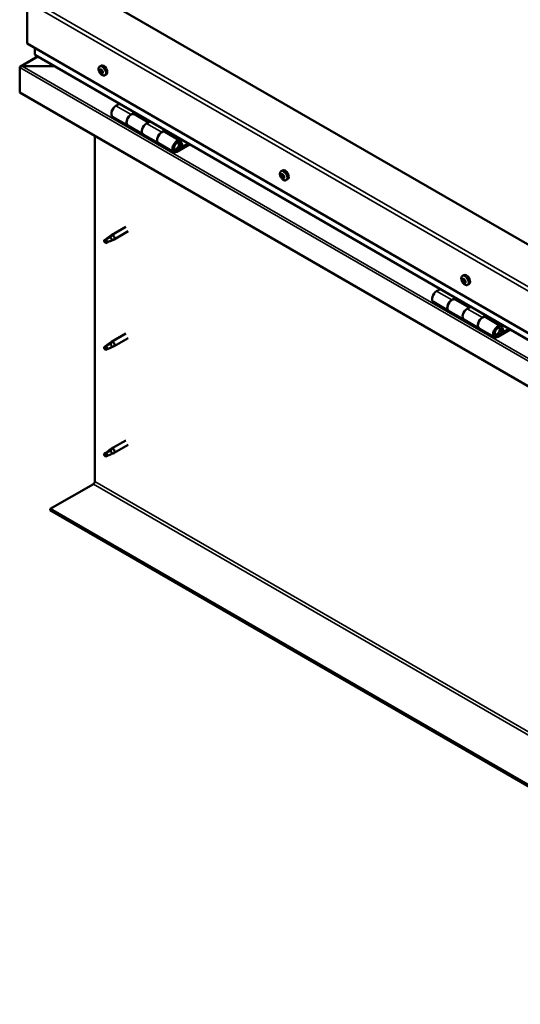
# Model space of a CAD drawing. Units: millimetres. Extents: x -6096 to 24091, y 3261 to 8837.
# Drawn here: x 9738 to 10202, y 3616 to 4527 of the extents above; entities that cross this region are included whole.
import ezdxf

# ---------------------------------------------------------------- set-up
doc = ezdxf.new("R2010")
doc.units = ezdxf.units.MM
doc.header["$LTSCALE"] = 25
doc.layers.add('Visible (ISO)', color=7, linetype='Continuous', lineweight=50)
doc.layers.add('Visible Narrow (ISO)', color=7, linetype='Continuous', lineweight=35)

msp = doc.modelspace()

# ---------------------------------------------------------------- linework, layer by layer
at = {"layer": 'Visible (ISO)'}
for p, q in [((9745.45, 4504.97), (9745.45, 4543.76)), ((9745.45, 4543.76), (9745.45, 4504.97)), ((10558.62, 4117.14), (9816.16, 4545.8)), ((9745.45, 4504.97), (10558.62, 4035.49)), ((9755.01, 4492.99), (9739.13, 4483.82)), ((9752.52, 4494.77), (9752.52, 4500.89)), ((9752.52, 4500.89), (9752.52, 4494.77)), ((10558.62, 4029.03), (9752.93, 4494.19)), ((9740.64, 4484.15), (9770.32, 4484.15)), ((9770.32, 4484.15), (9740.64, 4484.15)), ((9812.45, 4483.82), (9813.78, 4484.59)), ((9738.38, 4482.93), (9738.39, 4482.93)), ((9738.38, 4459.66), (9738.38, 4482.93)), ((9738.38, 4482.93), (9738.38, 4482.93)), ((9738.38, 4482.93), (9738.38, 4482.93)), ((9738.38, 4482.85), (9738.38, 4459.66)), ((9738.38, 4459.66), (9738.38, 4482.85)), ((9813.24, 4480.64), (9813.83, 4480.98)), ((9814.5, 4477.68), (9815.22, 4478.1)), ((9817.2, 4475.6), (9818.53, 4476.37)), ((9738.38, 4459.66), (9738.38, 4459.66)), ((10558.62, 3986.09), (9738.38, 4459.66)), ((9830.72, 4449.28), (9827.47, 4447.41)), ((9841.62, 4439.25), (9844.86, 4441.12)), ((9857.51, 4432.1), (9844.62, 4439.54)), ((9846.27, 4440.3), (9844.79, 4439.44)), ((9845.17, 4439.67), (9845.53, 4439.46)), ((9845.42, 4439.08), (9845.53, 4439.46)), ((9845.53, 4439.46), (9846.85, 4439.67)), ((9846.02, 4440.15), (9846.85, 4439.67)), ((9846.85, 4439.67), (9846.53, 4438.44)), ((9824.47, 4437.32), (9838.62, 4429.15)), ((9852.76, 4420.98), (9838.62, 4429.15)), ((9859, 4432.95), (9855.76, 4431.08)), ((9852.76, 4420.99), (9866.9, 4412.82)), ((9869.9, 4422.92), (9873.14, 4424.79)), ((9887.04, 4415.05), (9872.9, 4423.21)), ((9874.56, 4423.97), (9873.07, 4423.11)), ((9873.46, 4423.34), (9873.81, 4423.13)), ((9873.71, 4422.75), (9873.81, 4423.13)), ((9873.81, 4423.13), (9875.14, 4423.34)), ((9874.3, 4423.82), (9875.14, 4423.34)), ((9875.14, 4423.34), (9874.81, 4422.11)), ((9808.03, 4099.79), (9808.03, 4419.45)), ((9881.04, 4404.65), (9866.9, 4412.82)), ((9894.36, 4412.54), (9884.04, 4406.58)), ((9895.77, 4411.72), (9884.04, 4404.95)), ((9886.7, 4412.5), (9887.95, 4409.25)), ((9889.28, 4410.58), (9888.03, 4413.83)), ((9887.95, 4409.25), (9885.69, 4410.56)), ((9887.95, 4409.25), (9889.28, 4410.58)), ((9980.39, 4386.86), (9981.72, 4387.63)), ((9981.42, 4383.71), (9981.9, 4383.99)), ((9980.5, 4382.59), (9981.65, 4383.25)), ((9982.19, 4380.68), (9983, 4381.15)), ((9983.11, 4381.8), (9983.19, 4381.85)), ((9985.14, 4378.64), (9986.47, 4379.41)), ((9836.53, 4335.38), (9823.44, 4327.83)), ((9838.93, 4331.23), (9825.84, 4323.67)), ((9818.06, 4323.62), (9817.22, 4321.47)), ((9818.06, 4320.28), (9817.22, 4321.47)), ((9822.12, 4325.97), (9818.06, 4323.62)), ((9819.38, 4321.04), (9818.06, 4320.28)), ((9821.26, 4326.2), (9823.36, 4327.78)), ((9823.99, 4327.26), (9822.12, 4325.97)), ((9823.86, 4322.82), (9825.76, 4323.63)), ((10148.33, 4289.9), (10149.66, 4290.67)), ((10148.45, 4285.75), (10149.59, 4286.41)), ((10149.45, 4286.75), (10149.88, 4287)), ((10150.04, 4283.72), (10150.89, 4284.22)), ((10151.04, 4284.73), (10151.18, 4284.81)), ((10127.7, 4277.82), (10124.46, 4275.95)), ((10153.08, 4281.68), (10154.41, 4282.45)), ((10121.46, 4265.85), (10135.6, 4257.69)), ((10138.6, 4267.78), (10141.84, 4269.65)), ((10154.5, 4260.63), (10141.6, 4268.08)), ((10143.26, 4268.84), (10141.77, 4267.98)), ((10142.16, 4268.2), (10142.51, 4268)), ((10142.41, 4267.61), (10142.51, 4268)), ((10142.51, 4268), (10143.84, 4268.21)), ((10143, 4268.69), (10143.84, 4268.21)), ((10143.84, 4268.21), (10143.51, 4266.98)), ((10149.74, 4249.52), (10135.6, 4257.69)), ((10155.98, 4261.49), (10152.74, 4259.62)), ((10149.74, 4249.52), (10163.88, 4241.36)), ((10166.88, 4251.45), (10170.13, 4253.32)), ((10184.03, 4243.58), (10169.88, 4251.75)), ((10171.54, 4252.51), (10170.06, 4251.65)), ((10170.44, 4251.87), (10170.8, 4251.67)), ((10170.69, 4251.28), (10170.8, 4251.67)), ((10170.8, 4251.67), (10172.12, 4251.88)), ((10171.29, 4252.36), (10172.12, 4251.88)), ((10172.12, 4251.88), (10171.8, 4250.65)), ((10178.03, 4233.19), (10163.88, 4241.36)), ((10191.34, 4241.08), (10181.03, 4235.12)), ((10192.75, 4240.26), (10181.03, 4233.49)), ((10184.94, 4237.79), (10182.67, 4239.1)), ((10183.68, 4241.04), (10184.94, 4237.79)), ((10184.94, 4237.79), (10186.27, 4239.11)), ((10186.27, 4239.11), (10185.01, 4242.37)), ((9821.26, 4227.41), (9823.36, 4228.98)), ((9823.99, 4228.46), (9822.12, 4227.17)), ((9836.53, 4236.59), (9823.44, 4229.04)), ((9838.93, 4232.43), (9825.84, 4224.88)), ((9818.06, 4224.83), (9817.22, 4222.67)), ((9818.06, 4221.48), (9817.22, 4222.67)), ((9822.12, 4227.17), (9818.06, 4224.83)), ((9819.38, 4222.24), (9818.06, 4221.48)), ((9823.86, 4224.02), (9825.76, 4224.84)), ((9836.53, 4137.79), (9823.44, 4130.24)), ((9822.12, 4128.38), (9818.06, 4126.03)), ((9821.26, 4128.61), (9823.36, 4130.19)), ((9823.99, 4129.67), (9822.12, 4128.38)), ((9838.93, 4133.63), (9825.84, 4126.08)), ((9818.06, 4126.03), (9817.22, 4123.87)), ((9818.06, 4122.68), (9817.22, 4123.87)), ((9819.38, 4123.44), (9818.06, 4122.68)), ((9823.86, 4125.23), (9825.76, 4126.04)), ((9766.66, 4074.27), (9806.61, 4097.34)), ((10558.62, 3617.03), (9766.66, 4074.27)), ((9766.66, 4074.27), (9766.66, 4073.05)), ((9766.66, 4073.05), (10558.62, 3615.81))]:
    msp.add_line(p, q, dxfattribs=at)
for centre in [(9819.31, 4482.3), (9987.24, 4385.34), (10155.18, 4288.38)]:
    msp.add_arc(centre, 8, 204.14207, 215.85793, dxfattribs=at)
for centre, major_axis, start_param, end_param in [((9753.93, 4494.77), (-1.41, 0), 0, 0.785398), ((9753.93, 4494.77), (-1.41, 0), 0, 0.785398), ((9740.64, 4482.85), (-2.26, 0), 4.712389, 6.220645), ((9740.64, 4482.85), (-2.26, 0), 4.712389, 6.220645), ((9816.16, 4480.48), (-2.37, 4.11), 3.141593, 6.283185), ((9739.51, 4482.19), (0.8, -1.39), 3.86445, 3.926991), ((9739.51, 4483.5), (-0.8, -1.39), 5.435246, 5.497787), ((9813.87, 4479.16), (-1.1, 1.91), 0.479064, 1.33168), ((9812.7, 4480.41), (0.225, -0.39), 4.019714, 4.861305), ((9813.87, 4479.16), (-1.1, 1.91), 5.715052, 6.567668), ((9812.7, 4480.41), (-0.225, 0.39), 5.32702, 6.16861), ((9812.18, 4479.9), (0.394, -0.682), 0.091032, 1.719712), ((9812.85, 4478.86), (-0.225, 0.39), 0.091032, 0.932622), ((9812.85, 4478.86), (0.225, -0.39), 5.066912, 5.908502), ((9813.87, 4479.16), (-1.1, 1.91), 1.526262, 2.378877), ((9812.85, 4481.32), (0.394, -0.682), 5.32702, 6.9557), ((9813.2, 4477.73), (-0.394, 0.682), 4.279822, 5.908502), ((9813.72, 4480.7), (-0.225, 0.39), 6.114109, 6.9557), ((9813.33, 4480.56), (0.394, -0.682), 0.091032, 1.710573), ((9814, 4479.52), (-0.225, 0.39), 0.091032, 2.76691), ((9814.02, 4477.61), (0.225, -0.39), 4.279822, 5.121412), ((9813.87, 4479.16), (1.1, -1.91), 1.526262, 2.378877), ((9813.72, 4480.7), (-0.225, 0.39), 4.279822, 5.121412), ((9814.54, 4480.58), (0.394, -0.682), 4.279822, 5.908502), ((9814.35, 4478.4), (-0.394, 0.682), 4.279822, 5.908502), ((9813.87, 4479.16), (1.1, -1.91), 5.715052, 6.567668), ((9814.02, 4477.61), (0.225, -0.39), 6.114109, 6.9557), ((9814.89, 4476.99), (-0.394, 0.682), 5.32702, 6.9557), ((9814.89, 4479.45), (-0.225, 0.39), 5.066912, 5.908502), ((9815.17, 4478.27), (0.225, -0.39), 4.279822, 5.125225), ((9815.56, 4478.42), (-0.394, 0.682), 0.091032, 1.719712), ((9815.04, 4477.9), (0.225, -0.39), 5.32702, 6.16861), ((9814.89, 4479.45), (0.225, -0.39), 0.091032, 0.932622), ((9813.87, 4479.16), (1.1, -1.91), 0.479064, 1.33168), ((9815.04, 4477.9), (-0.225, 0.39), 4.019714, 4.861305), ((9827.47, 4442.51), (-3, -5.2), 3.926991, 6.283185), ((9841.62, 4434.35), (3, 5.2), 0, 3.141593), ((9841.62, 4434.35), (-3, -5.2), 3.926991, 6.283923), ((9855.76, 4426.18), (-3, -5.2), 3.926991, 6.283185), ((9855.76, 4426.18), (-3, -5.2), 3.926991, 6.283185), ((9869.9, 4418.02), (3, 5.2), 0, 3.141593), ((9869.9, 4418.02), (-3, -5.2), 3.926991, 6.283923), ((9884.04, 4409.85), (3, 5.2), 5.846853, 10.210176), ((9884.04, 4409.85), (-2, -3.46), 2.70526, 7.068583), ((9981.81, 4382.2), (-1.1, 1.91), 0.311441, 1.164057), ((9980.74, 4383.61), (0.225, -0.39), 3.852092, 4.693682), ((9980.11, 4383.27), (0.394, -0.682), 6.206595, 7.835275), ((9981.81, 4382.2), (-1.1, 1.91), 5.547429, 6.400045), ((9980.74, 4383.61), (-0.225, 0.39), 5.159397, 6.000987), ((9981.03, 4384.4), (0.394, -0.682), 5.159397, 6.788077), ((9981.87, 4383.63), (-0.225, 0.39), 5.946487, 6.788077), ((9981.25, 4383.94), (0.394, -0.682), 0, 1.213103), ((9984.1, 4383.52), (-2.38, 4.11), 3.141593, 6.283185), ((9981.81, 4382.2), (1.1, -1.91), 1.358639, 2.211255), ((9981.87, 4383.63), (-0.225, 0.39), 4.1122, 4.95379), ((9982.73, 4383.32), (-0.394, 0.682), 0.970607, 2.599287), ((9980.68, 4382.18), (-0.225, 0.39), 6.206595, 7.048185), ((9980.68, 4382.18), (0.225, -0.39), 4.899289, 5.740879), ((9981.81, 4382.2), (-1.1, 1.91), 1.358639, 2.211255), ((9980.89, 4381.07), (0.394, -0.682), 0.970607, 2.599287), ((9981.75, 4380.76), (0.225, -0.39), 4.1122, 4.95379), ((9981.82, 4382.84), (-0.225, 0.39), 0.127066, 2.599287), ((9981.75, 4380.76), (0.225, -0.39), 5.946487, 6.788077), ((9981.81, 4382.2), (1.1, -1.91), 5.547429, 6.400045), ((9982.03, 4381.74), (0.394, -0.682), 0.970607, 2.599287), ((9982.59, 4380), (-0.394, 0.682), 5.159397, 6.788077), ((9982.89, 4381.43), (0.225, -0.39), 4.1122, 5.429054), ((9982.88, 4380.78), (0.225, -0.39), 5.159397, 6.000987), ((9982.94, 4382.22), (-0.225, 0.39), 4.899289, 5.740879), ((9983.51, 4381.12), (-0.394, 0.682), 6.206595, 7.835274), ((9982.88, 4380.78), (-0.225, 0.39), 3.852092, 4.693682), ((9982.94, 4382.22), (0.225, -0.39), 6.206595, 7.048185), ((9981.81, 4382.2), (1.1, -1.91), 0.311441, 1.164057), ((9818.06, 4321.95), (1.02, -1.78), 3.861865, 5.497787), ((9818.06, 4321.95), (-1.02, 1.78), 3.861865, 5.497787), ((9822.12, 4324.3), (1.02, -1.78), 0.133634, 2.356194), ((9824.64, 4325.75), (1.2, -2.08), 6.213805, 9.494158), ((10149.74, 4285.24), (-1.1, 1.91), 0.249896, 1.102512), ((10148.58, 4285.32), (-0.225, 0.39), 6.145049, 6.986639), ((10148.58, 4285.32), (0.225, -0.39), 4.837744, 5.679334), ((10149.74, 4285.24), (-1.1, 1.91), 1.297094, 2.149709), ((10148.72, 4286.7), (0.225, -0.39), 3.790546, 4.632136), ((10148.05, 4286.43), (0.394, -0.682), 6.145049, 7.773729), ((10149.74, 4285.24), (-1.1, 1.91), 5.485884, 6.338499), ((10148.72, 4286.7), (-0.225, 0.39), 5.097852, 5.939442), ((10148.74, 4284.23), (0.394, -0.682), 0.909061, 2.537741), ((10149.06, 4287.43), (0.394, -0.682), 5.097852, 6.726532), ((10149.61, 4283.86), (0.225, -0.39), 4.050654, 4.892244), ((10149.73, 4285.98), (-0.225, 0.39), 0.229393, 2.537741), ((10149.88, 4286.62), (-0.225, 0.39), 5.884941, 6.726532), ((10149.2, 4287.09), (0.394, -0.682), 0, 1.006126), ((10152.04, 4286.56), (-2.37, 4.11), 3.141593, 6.283185), ((10149.61, 4283.86), (0.225, -0.39), 5.884941, 6.726532), ((10149.74, 4285.24), (1.1, -1.91), 5.485884, 6.338499), ((10149.88, 4284.9), (0.394, -0.682), 0.909061, 2.537741), ((10150.43, 4283.04), (-0.394, 0.682), 5.097852, 6.726532), ((10149.74, 4285.24), (1.1, -1.91), 1.297094, 2.149709), ((10149.88, 4286.62), (-0.225, 0.39), 4.050654, 4.892244), ((10150.75, 4286.24), (-0.394, 0.682), 0.909061, 2.537741), ((10150.75, 4284.52), (0.225, -0.39), 4.050654, 5.536779), ((10150.77, 4283.78), (0.225, -0.39), 5.097852, 5.939442), ((10150.91, 4285.16), (-0.225, 0.39), 4.837744, 5.679334), ((10151.44, 4284.05), (-0.394, 0.682), 6.145049, 7.773729), ((10150.77, 4283.78), (-0.225, 0.39), 3.790546, 4.632136), ((10149.74, 4285.24), (1.1, -1.91), 0.249896, 1.102512), ((10150.91, 4285.16), (0.225, -0.39), 6.145049, 6.986639), ((10124.46, 4271.05), (-3, -5.2), 3.926991, 6.283185), ((10138.6, 4262.88), (3, 5.2), 0, 3.141593), ((10138.6, 4262.88), (-3, -5.2), 3.926991, 6.283185), ((10152.74, 4254.72), (-3, -5.2), 3.926991, 6.283185), ((10152.74, 4254.72), (-3, -5.2), 3.926991, 6.283185), ((10166.88, 4246.55), (3, 5.2), 0, 3.141593), ((10166.88, 4246.55), (-3, -5.2), 3.926991, 6.283185), ((10181.03, 4238.39), (3, 5.2), 5.846853, 10.210176), ((10181.03, 4238.39), (-2, -3.46), 2.70526, 7.068583), ((9824.64, 4226.96), (1.2, -2.08), 6.213805, 9.494158), ((9818.06, 4223.15), (1.02, -1.78), 3.861865, 5.497787), ((9818.06, 4223.15), (-1.02, 1.78), 3.861865, 5.497787), ((9822.12, 4225.5), (1.02, -1.78), 0.133634, 2.356194), ((9822.12, 4126.7), (1.02, -1.78), 0.133634, 2.356194), ((9824.64, 4128.16), (1.2, -2.08), 6.213805, 9.494158), ((9818.06, 4124.36), (1.02, -1.78), 3.861865, 5.497787), ((9818.06, 4124.36), (-1.02, 1.78), 3.861865, 5.497787), ((9806.61, 4098.97), (-1, -1.73), 0.785398, 2.356194)]:
    msp.add_ellipse(centre, major_axis=major_axis, ratio=0.57735, start_param=start_param, end_param=end_param, dxfattribs=at)
for points, knots in [([(9812.01, 4479.02), (9811.83, 4479.42), (9811.69, 4479.82), (9811.49, 4480.61), (9811.43, 4480.99), (9811.4, 4481.73), (9811.42, 4482.08), (9811.57, 4482.72), (9811.69, 4483), (9812.01, 4483.49), (9812.21, 4483.68), (9812.45, 4483.82)], [1.60484, 1.60484, 1.60484, 1.60484, 1.883825, 1.883825, 2.162811, 2.162811, 2.441796, 2.441796, 2.720782, 2.720782, 2.999767, 2.999767, 2.999767, 2.999767]), ([(9812.38, 4480.56), (9812.38, 4480.6), (9812.39, 4480.65), (9812.41, 4480.72), (9812.43, 4480.76), (9812.46, 4480.79), (9812.48, 4480.81), (9812.5, 4480.81)], [0.17438702, 0.17438702, 0.17438702, 0.17438702, 0.18896797, 0.18896797, 0.20586323, 0.20586323, 0.21737851, 0.21737851, 0.21737851, 0.21737851]), ([(9812.72, 4478.61), (9812.69, 4478.64), (9812.66, 4478.69), (9812.61, 4478.78), (9812.58, 4478.84), (9812.55, 4478.92), (9812.54, 4478.96), (9812.54, 4478.99)], [0.17438702, 0.17438702, 0.17438702, 0.17438702, 0.18896797, 0.18896797, 0.20586323, 0.20586323, 0.21737852, 0.21737852, 0.21737852, 0.21737852]), ([(9817.2, 4475.6), (9816.96, 4475.46), (9816.69, 4475.38), (9816.11, 4475.34), (9815.8, 4475.38), (9815.18, 4475.58), (9814.86, 4475.73), (9814.24, 4476.12), (9813.93, 4476.37), (9813.35, 4476.94), (9813.07, 4477.26), (9812.82, 4477.61)], [6.14136, 6.14136, 6.14136, 6.14136, 6.420345, 6.420345, 6.699331, 6.699331, 6.978316, 6.978316, 7.257302, 7.257302, 7.536287, 7.536287, 7.536287, 7.536287]), ([(9813.53, 4481.11), (9813.56, 4481.12), (9813.6, 4481.12), (9813.68, 4481.1), (9813.72, 4481.08), (9813.78, 4481.03), (9813.81, 4481.01), (9813.83, 4480.98)], [0.17438702, 0.17438702, 0.17438702, 0.17438702, 0.18896797, 0.18896797, 0.20586323, 0.20586323, 0.21737851, 0.21737851, 0.21737851, 0.21737851]), ([(9814.2, 4477.2), (9814.18, 4477.2), (9814.15, 4477.2), (9814.08, 4477.22), (9814.03, 4477.24), (9813.96, 4477.29), (9813.93, 4477.31), (9813.9, 4477.34)], [0.17438702, 0.17438702, 0.17438702, 0.17438702, 0.18896797, 0.18896797, 0.20586323, 0.20586323, 0.21737852, 0.21737852, 0.21737852, 0.21737852]), ([(9815.02, 4479.71), (9815.06, 4479.67), (9815.09, 4479.63), (9815.15, 4479.54), (9815.17, 4479.49), (9815.19, 4479.4), (9815.2, 4479.36), (9815.2, 4479.32)], [0.17438702, 0.17438702, 0.17438702, 0.17438702, 0.18896797, 0.18896797, 0.20586323, 0.20586323, 0.21737852, 0.21737852, 0.21737852, 0.21737852]), ([(9815.36, 4477.75), (9815.36, 4477.71), (9815.36, 4477.68), (9815.35, 4477.6), (9815.33, 4477.57), (9815.28, 4477.52), (9815.26, 4477.51), (9815.24, 4477.5)], [0.17438702, 0.17438702, 0.17438702, 0.17438702, 0.18896797, 0.18896797, 0.20586323, 0.20586323, 0.21737852, 0.21737852, 0.21737852, 0.21737852]), ([(9881.53, 4406.9), (9881.6, 4406.88), (9881.66, 4406.88), (9881.99, 4406.84), (9882.27, 4406.88), (9882.86, 4407.05), (9883.17, 4407.2), (9883.77, 4407.61), (9884.07, 4407.87), (9884.62, 4408.47), (9884.86, 4408.81), (9885.29, 4409.53), (9885.47, 4409.9), (9885.73, 4410.67), (9885.82, 4411.06), (9885.9, 4411.81), (9885.89, 4412.17), (9885.75, 4412.84), (9885.63, 4413.14), (9885.41, 4413.43), (9885.38, 4413.47), (9885.35, 4413.5)], [0.923843, 0.923843, 0.923843, 0.923843, 0.99245, 0.99245, 1.275856, 1.275856, 1.603156, 1.603156, 1.945171, 1.945171, 2.284478, 2.284478, 2.621844, 2.621844, 2.960749, 2.960749, 3.30275, 3.30275, 3.633096, 3.633096, 3.684957, 3.684957, 3.684957, 3.684957]), ([(9979.94, 4382.06), (9979.77, 4382.46), (9979.63, 4382.86), (9979.43, 4383.65), (9979.37, 4384.04), (9979.34, 4384.77), (9979.36, 4385.12), (9979.51, 4385.76), (9979.62, 4386.05), (9979.94, 4386.53), (9980.15, 4386.73), (9980.39, 4386.86)], [1.437217, 1.437217, 1.437217, 1.437217, 1.716202, 1.716202, 1.995188, 1.995188, 2.274173, 2.274173, 2.553159, 2.553159, 2.832144, 2.832144, 2.832144, 2.832144]), ([(9980.42, 4383.82), (9980.42, 4383.86), (9980.44, 4383.9), (9980.47, 4383.97), (9980.5, 4383.99), (9980.54, 4384.02), (9980.56, 4384.02), (9980.58, 4384.02)], [0.17438702, 0.17438702, 0.17438702, 0.17438702, 0.18896797, 0.18896797, 0.20586323, 0.20586323, 0.21737851, 0.21737851, 0.21737851, 0.21737851]), ([(9981.73, 4384.04), (9981.76, 4384.04), (9981.8, 4384.04), (9981.88, 4384), (9981.93, 4383.97), (9981.99, 4383.91), (9982.01, 4383.88), (9982.03, 4383.85)], [0.17438702, 0.17438702, 0.17438702, 0.17438702, 0.18896797, 0.18896797, 0.20586323, 0.20586323, 0.21737851, 0.21737851, 0.21737851, 0.21737851]), ([(9980.5, 4381.98), (9980.47, 4382.02), (9980.45, 4382.07), (9980.4, 4382.17), (9980.39, 4382.22), (9980.37, 4382.3), (9980.36, 4382.34), (9980.36, 4382.37)], [0.17438702, 0.17438702, 0.17438702, 0.17438702, 0.18896797, 0.18896797, 0.20586323, 0.20586323, 0.21737852, 0.21737852, 0.21737852, 0.21737852]), ([(9985.14, 4378.64), (9984.9, 4378.5), (9984.63, 4378.42), (9984.05, 4378.38), (9983.74, 4378.42), (9983.12, 4378.62), (9982.8, 4378.77), (9982.18, 4379.17), (9981.87, 4379.41), (9981.29, 4379.98), (9981.01, 4380.3), (9980.76, 4380.65)], [5.973737, 5.973737, 5.973737, 5.973737, 6.252723, 6.252723, 6.531708, 6.531708, 6.810694, 6.810694, 7.089679, 7.089679, 7.368665, 7.368665, 7.368665, 7.368665]), ([(9981.88, 4380.35), (9981.86, 4380.36), (9981.82, 4380.37), (9981.75, 4380.4), (9981.71, 4380.43), (9981.64, 4380.49), (9981.61, 4380.52), (9981.58, 4380.55)], [0.17438702, 0.17438702, 0.17438702, 0.17438702, 0.18896797, 0.18896797, 0.20586323, 0.20586323, 0.21737852, 0.21737852, 0.21737852, 0.21737852]), ([(9983.19, 4380.57), (9983.2, 4380.54), (9983.19, 4380.5), (9983.16, 4380.44), (9983.14, 4380.41), (9983.08, 4380.39), (9983.06, 4380.38), (9983.03, 4380.37)], [0.17438702, 0.17438702, 0.17438702, 0.17438702, 0.18896797, 0.18896797, 0.20586323, 0.20586323, 0.21737852, 0.21737852, 0.21737852, 0.21737852]), ([(9983.12, 4382.42), (9983.15, 4382.38), (9983.18, 4382.34), (9983.23, 4382.24), (9983.25, 4382.18), (9983.26, 4382.1), (9983.26, 4382.06), (9983.26, 4382.03)], [0.17438702, 0.17438702, 0.17438702, 0.17438702, 0.18896797, 0.18896797, 0.20586323, 0.20586323, 0.21737852, 0.21737852, 0.21737852, 0.21737852]), ([(9816.61, 4322.89), (9816.85, 4323.04), (9817.09, 4323.2), (9817.86, 4323.73), (9818.4, 4324.13), (9819.49, 4324.93), (9820.04, 4325.35), (9820.72, 4325.82), (9820.85, 4325.9), (9820.97, 4325.98)], [1.0296095, 1.0296095, 1.0296095, 1.0296095, 1.1266468, 1.1266468, 1.3399415, 1.3399415, 1.5532361, 1.5532361, 1.5988171, 1.5988171, 1.5988171, 1.5988171]), ([(9819.5, 4321.01), (9819.74, 4321.13), (9819.98, 4321.24), (9820.73, 4321.6), (9821.25, 4321.81), (9822.22, 4322.19), (9822.66, 4322.36), (9823.12, 4322.55), (9823.2, 4322.58), (9823.27, 4322.61)], [1.0298299, 1.0298299, 1.0298299, 1.0298299, 1.1268672, 1.1268672, 1.3401618, 1.3401618, 1.5534565, 1.5534565, 1.5990374, 1.5990374, 1.5990374, 1.5990374]), ([(9820.97, 4325.98), (9821.18, 4326.14), (9821.39, 4326.3), (9821.89, 4326.65), (9822.2, 4326.85), (9822.81, 4327.16), (9823.17, 4327.31), (9823.57, 4327.35), (9823.66, 4327.35), (9823.84, 4327.33), (9823.92, 4327.3), (9823.99, 4327.26)], [0.9722954, 0.9722954, 0.9722954, 0.9722954, 1.054543, 1.054543, 1.1645704, 1.1645704, 1.2620554, 1.2620554, 1.289972, 1.289972, 1.3178886, 1.3178886, 1.3178886, 1.3178886]), ([(9823.27, 4322.61), (9823.43, 4322.66), (9823.58, 4322.71), (9823.76, 4322.78), (9823.81, 4322.8), (9823.86, 4322.82)], [0.9725494, 0.9725494, 0.9725494, 0.9725494, 1.0547969, 1.0547969, 1.0865436, 1.0865436, 1.0865436, 1.0865436]), ([(10147.88, 4285.11), (10147.71, 4285.5), (10147.57, 4285.9), (10147.36, 4286.69), (10147.31, 4287.08), (10147.27, 4287.82), (10147.3, 4288.17), (10147.44, 4288.8), (10147.56, 4289.09), (10147.88, 4289.57), (10148.09, 4289.77), (10148.33, 4289.9)], [1.375671, 1.375671, 1.375671, 1.375671, 1.654657, 1.654657, 1.933642, 1.933642, 2.212628, 2.212628, 2.491613, 2.491613, 2.770599, 2.770599, 2.770599, 2.770599]), ([(10148.38, 4285.14), (10148.36, 4285.18), (10148.34, 4285.23), (10148.3, 4285.33), (10148.28, 4285.39), (10148.27, 4285.47), (10148.26, 4285.5), (10148.26, 4285.53)], [0.17438702, 0.17438702, 0.17438702, 0.17438702, 0.18896797, 0.18896797, 0.20586323, 0.20586323, 0.21737852, 0.21737852, 0.21737852, 0.21737852]), ([(10148.4, 4286.93), (10148.41, 4286.97), (10148.43, 4287.01), (10148.46, 4287.07), (10148.49, 4287.09), (10148.54, 4287.11), (10148.56, 4287.11), (10148.58, 4287.11)], [0.17438702, 0.17438702, 0.17438702, 0.17438702, 0.18896797, 0.18896797, 0.20586323, 0.20586323, 0.21737851, 0.21737851, 0.21737851, 0.21737851]), ([(10153.08, 4281.68), (10152.84, 4281.54), (10152.56, 4281.46), (10151.99, 4281.42), (10151.68, 4281.47), (10151.06, 4281.66), (10150.74, 4281.81), (10150.12, 4282.21), (10149.81, 4282.45), (10149.23, 4283.02), (10148.95, 4283.34), (10148.7, 4283.69)], [5.912192, 5.912192, 5.912192, 5.912192, 6.191177, 6.191177, 6.470163, 6.470163, 6.749148, 6.749148, 7.028134, 7.028134, 7.307119, 7.307119, 7.307119, 7.307119]), ([(10149.73, 4283.45), (10149.7, 4283.45), (10149.66, 4283.47), (10149.59, 4283.51), (10149.55, 4283.54), (10149.48, 4283.6), (10149.45, 4283.63), (10149.42, 4283.66)], [0.17438702, 0.17438702, 0.17438702, 0.17438702, 0.18896797, 0.18896797, 0.20586323, 0.20586323, 0.21737852, 0.21737852, 0.21737852, 0.21737852]), ([(10149.76, 4287.03), (10149.8, 4287.03), (10149.84, 4287.02), (10149.92, 4286.98), (10149.96, 4286.95), (10150.02, 4286.88), (10150.04, 4286.85), (10150.06, 4286.82)], [0.17438702, 0.17438702, 0.17438702, 0.17438702, 0.18896797, 0.18896797, 0.20586323, 0.20586323, 0.21737851, 0.21737851, 0.21737851, 0.21737851]), ([(10151.09, 4283.54), (10151.09, 4283.51), (10151.08, 4283.48), (10151.04, 4283.42), (10151.02, 4283.4), (10150.96, 4283.37), (10150.94, 4283.37), (10150.91, 4283.37)], [0.17438702, 0.17438702, 0.17438702, 0.17438702, 0.18896797, 0.18896797, 0.20586323, 0.20586323, 0.21737852, 0.21737852, 0.21737852, 0.21737852]), ([(10151.1, 4285.34), (10151.14, 4285.3), (10151.16, 4285.25), (10151.21, 4285.15), (10151.22, 4285.1), (10151.23, 4285.01), (10151.23, 4284.98), (10151.23, 4284.94)], [0.17438702, 0.17438702, 0.17438702, 0.17438702, 0.18896797, 0.18896797, 0.20586323, 0.20586323, 0.21737852, 0.21737852, 0.21737852, 0.21737852]), ([(10178.52, 4235.43), (10178.58, 4235.42), (10178.65, 4235.41), (10178.98, 4235.38), (10179.26, 4235.41), (10179.84, 4235.58), (10180.15, 4235.74), (10180.76, 4236.15), (10181.06, 4236.41), (10181.6, 4237.01), (10181.85, 4237.35), (10182.27, 4238.06), (10182.45, 4238.44), (10182.72, 4239.21), (10182.81, 4239.59), (10182.89, 4240.34), (10182.88, 4240.71), (10182.74, 4241.37), (10182.61, 4241.67), (10182.39, 4241.96), (10182.36, 4242), (10182.33, 4242.04)], [0.923253, 0.923253, 0.923253, 0.923253, 0.99245, 0.99245, 1.275856, 1.275856, 1.603156, 1.603156, 1.945171, 1.945171, 2.284478, 2.284478, 2.621844, 2.621844, 2.960749, 2.960749, 3.30275, 3.30275, 3.633096, 3.633096, 3.685547, 3.685547, 3.685547, 3.685547]), ([(9820.97, 4227.18), (9821.18, 4227.34), (9821.39, 4227.5), (9821.89, 4227.86), (9822.2, 4228.05), (9822.81, 4228.37), (9823.17, 4228.51), (9823.57, 4228.55), (9823.66, 4228.56), (9823.84, 4228.53), (9823.92, 4228.5), (9823.99, 4228.46)], [0.9722954, 0.9722954, 0.9722954, 0.9722954, 1.054543, 1.054543, 1.1645704, 1.1645704, 1.2620554, 1.2620554, 1.289972, 1.289972, 1.3178886, 1.3178886, 1.3178886, 1.3178886]), ([(9816.61, 4224.1), (9816.85, 4224.25), (9817.09, 4224.41), (9817.86, 4224.94), (9818.4, 4225.33), (9819.49, 4226.14), (9820.04, 4226.55), (9820.72, 4227.02), (9820.85, 4227.1), (9820.97, 4227.18)], [1.0296095, 1.0296095, 1.0296095, 1.0296095, 1.1266468, 1.1266468, 1.3399415, 1.3399415, 1.5532361, 1.5532361, 1.5988171, 1.5988171, 1.5988171, 1.5988171]), ([(9819.5, 4222.21), (9819.74, 4222.33), (9819.98, 4222.45), (9820.73, 4222.8), (9821.25, 4223.02), (9822.22, 4223.4), (9822.66, 4223.56), (9823.12, 4223.75), (9823.2, 4223.79), (9823.27, 4223.82)], [1.0298299, 1.0298299, 1.0298299, 1.0298299, 1.1268672, 1.1268672, 1.3401618, 1.3401618, 1.5534565, 1.5534565, 1.5990374, 1.5990374, 1.5990374, 1.5990374]), ([(9823.27, 4223.82), (9823.43, 4223.87), (9823.58, 4223.91), (9823.76, 4223.98), (9823.81, 4224), (9823.86, 4224.02)], [0.9725494, 0.9725494, 0.9725494, 0.9725494, 1.0547969, 1.0547969, 1.0865436, 1.0865436, 1.0865436, 1.0865436]), ([(9816.61, 4125.3), (9816.85, 4125.45), (9817.09, 4125.61), (9817.86, 4126.14), (9818.4, 4126.53), (9819.49, 4127.34), (9820.04, 4127.75), (9820.72, 4128.22), (9820.85, 4128.3), (9820.97, 4128.38)], [1.0296095, 1.0296095, 1.0296095, 1.0296095, 1.1266468, 1.1266468, 1.3399415, 1.3399415, 1.5532361, 1.5532361, 1.5988171, 1.5988171, 1.5988171, 1.5988171]), ([(9820.97, 4128.38), (9821.18, 4128.55), (9821.39, 4128.71), (9821.89, 4129.06), (9822.2, 4129.26), (9822.81, 4129.57), (9823.17, 4129.72), (9823.57, 4129.76), (9823.66, 4129.76), (9823.84, 4129.73), (9823.92, 4129.71), (9823.99, 4129.67)], [0.9722954, 0.9722954, 0.9722954, 0.9722954, 1.054543, 1.054543, 1.1645704, 1.1645704, 1.2620554, 1.2620554, 1.289972, 1.289972, 1.3178886, 1.3178886, 1.3178886, 1.3178886]), ([(9819.5, 4123.41), (9819.74, 4123.53), (9819.98, 4123.65), (9820.73, 4124), (9821.25, 4124.22), (9822.22, 4124.6), (9822.66, 4124.76), (9823.12, 4124.96), (9823.2, 4124.99), (9823.27, 4125.02)], [1.0298299, 1.0298299, 1.0298299, 1.0298299, 1.1268672, 1.1268672, 1.3401618, 1.3401618, 1.5534565, 1.5534565, 1.5990374, 1.5990374, 1.5990374, 1.5990374]), ([(9823.27, 4125.02), (9823.43, 4125.07), (9823.58, 4125.12), (9823.76, 4125.19), (9823.81, 4125.21), (9823.86, 4125.23)], [0.9725494, 0.9725494, 0.9725494, 0.9725494, 1.0547969, 1.0547969, 1.0865436, 1.0865436, 1.0865436, 1.0865436])]:
    msp.add_open_spline(points, degree=3, knots=knots, dxfattribs=at)
for points in [[(9817.22, 4321.47), (9817.02, 4321.89), (9816.82, 4322.37), (9816.61, 4322.89)], [(9817.22, 4321.47), (9817.96, 4321.35), (9818.73, 4321.2), (9819.5, 4321.01)], [(9817.22, 4222.67), (9817.02, 4223.1), (9816.82, 4223.58), (9816.61, 4224.1)], [(9817.22, 4222.67), (9817.96, 4222.56), (9818.73, 4222.4), (9819.5, 4222.21)], [(9817.22, 4123.87), (9817.02, 4124.3), (9816.82, 4124.78), (9816.61, 4125.3)], [(9817.22, 4123.87), (9817.96, 4123.76), (9818.73, 4123.61), (9819.5, 4123.41)]]:
    msp.add_open_spline(points, degree=3, dxfattribs=at)
at = {"layer": 'Visible Narrow (ISO)'}
for p, q in [((10558.62, 4074.27), (9745.45, 4543.76)), ((9748.98, 4545.8), (10558.62, 4078.35)), ((9755.48, 4492.72), (9740.64, 4484.15)), ((10558.62, 4029.36), (9752.52, 4494.77)), ((9740.64, 4484.15), (10558.62, 4011.89)), ((9738.38, 4482.85), (10558.62, 4009.28)), ((9812.51, 4480.22), (9813.18, 4480.61)), ((9812.61, 4479.24), (9813.75, 4479.9)), ((9812.98, 4478.45), (9814.13, 4479.11)), ((9813.4, 4480.93), (9813.69, 4481.09)), ((9813.72, 4477.65), (9814.87, 4478.32)), ((9814.99, 4477.57), (9815.35, 4477.78)), ((9827.47, 4447.41), (9841.62, 4439.25)), ((9855.76, 4431.08), (9869.9, 4422.92)), ((9886.7, 4412.5), (9885.6, 4413.14)), ((9883.05, 4407.16), (9884.04, 4406.58)), ((9980.51, 4383.49), (9981, 4383.77)), ((9981.56, 4383.91), (9981.78, 4384.04)), ((9980.75, 4381.78), (9981.9, 4382.44)), ((9981.43, 4380.88), (9982.58, 4381.54)), ((9982.77, 4380.5), (9983.18, 4380.73)), ((9983.14, 4381.82), (9983.18, 4381.84)), ((10148.48, 4286.6), (10148.94, 4286.87)), ((10148.64, 4284.92), (10149.78, 4285.59)), ((10149.29, 4283.99), (10150.44, 4284.66)), ((10149.58, 4286.92), (10149.78, 4287.03)), ((10150.65, 4283.51), (10151.06, 4283.75)), ((10151.1, 4284.75), (10151.16, 4284.79)), ((10124.46, 4275.95), (10138.6, 4267.78)), ((10152.74, 4259.62), (10166.88, 4251.45)), ((10183.68, 4241.04), (10182.58, 4241.68)), ((10180.04, 4235.69), (10181.03, 4235.12)), ((9806.61, 4097.34), (10598.57, 3640.1)), ((9808.03, 4099.79), (10599.99, 3642.55))]:
    msp.add_line(p, q, dxfattribs=at)
for centre, major_axis, start_param, end_param in [((9814.71, 4479.64), (-2.33, 4.04), 1.746665, 7.678113), ((9814.83, 4479.71), (-2.37, 4.11), 3.141593, 6.283185), ((9883.33, 4410.26), (1.7, 2.94), 2.887222, 6.537556), ((9982.65, 4382.68), (-2.33, 4.04), 1.746665, 7.678113), ((9982.76, 4382.75), (-2.38, 4.11), 3.141593, 6.283185), ((10150.59, 4285.72), (-2.33, 4.04), 1.746665, 7.678113), ((10150.7, 4285.79), (-2.38, 4.11), 3.141593, 6.283185), ((10180.32, 4238.8), (1.7, 2.94), 2.885062, 6.539716)]:
    msp.add_ellipse(centre, major_axis=major_axis, ratio=0.57735, start_param=start_param, end_param=end_param, dxfattribs=at)

doc.saveas('drawing.dxf')
